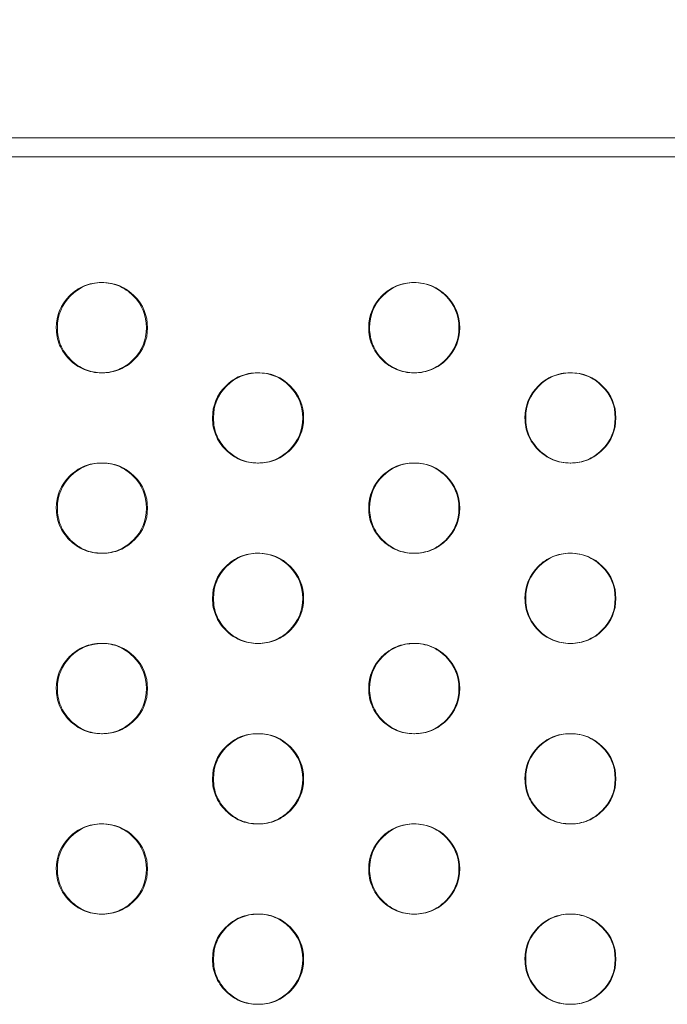
# Model space of a CAD drawing. Extents: x -857 to 0, y -776 to 0.
# Drawn here: x -353 to -350, y -582 to -576 of the extents above; entities that cross this region are included whole.
import ezdxf

# ---------------------------------------------------------------- set-up
doc = ezdxf.new("R2010")
doc.units = 0
doc.header["$MEASUREMENT"] = 0
doc.header["$PDMODE"] = 64
doc.styles.get("Standard").update_dxf_attribs({"font": 'Helvetica LT 57 Condensed_0.ttf'})
doc.dimstyles.new('FEET-METERS', dxfattribs={"dimtxt": 12, "dimasz": 7, "dimexe": 3, "dimexo": 3, "dimgap": 3, "dimtad": 0, "dimdec": 1, "dimzin": 3, "dimdsep": 46, "dimlunit": 4, "dimtxsty": 'Standard', "dimcen": 0.09, "dimadec": 0, "dimazin": 0, "dimtfac": 2, "dimtdec": 1, "dimtofl": 0, "dimtmove": 0, "dimatfit": 3, "dimfxl": 1, "dimfrac": 2, "dimtolj": 1, "dimtzin": 3, "dimarcsym": 0})

# ---------------------------------------------------------------- blocks, each defined once
blk = doc.blocks.new('*D177')
at = {"color": 0, "lineweight": -2, "transparency": 16777216}
for p, q in [((-590.3112, -583.6749), (-590.3112, -235.5667)), ((-45.4048, -432.2191), (-45.4048, -235.5667)), ((-583.3112, -238.5667), (-432.4147, -238.5667)), ((-52.4048, -238.5667), (-330.2466, -238.5667))]:
    blk.add_line(p, q, dxfattribs=at)
at = {"color": 0, "lineweight": 0, "transparency": 16777216}
for points in [[(-583.3112, -237.4001), (-583.3112, -239.7334), (-590.3112, -238.5667)], [(-52.4048, -237.4001), (-52.4048, -239.7334), (-45.4048, -238.5667)]]:
    blk.add_solid(points, dxfattribs=at)
at = {"layer": 'DEFPOINTS', "color": 0, "lineweight": 0, "transparency": 16777216}
for p in [(-590.3112, -238.5667), (-45.4048, -435.2191), (-590.3112, -586.6749)]:
    blk.add_point(p, dxfattribs=at)
at = {"color": 0, "lineweight": 0, "transparency": 16777216, "insert": (-381.3306, -238.5667), "char_height": 12, "attachment_point": 5}
blk.add_mtext('\\A1;45\'-5" [13.8M]', dxfattribs=at)
blk = doc.blocks.new('*D178')
at = {"color": 0, "lineweight": -2, "transparency": 16777216}
for p, q in [((-194.4999, -269.0564), (-675.9347, -269.0564)), ((-672.9347, -276.0564), (-672.9347, -456.3671)), ((-672.9347, -769.0096), (-672.9347, -558.5352)), ((-372.0623, -776.0096), (-675.9347, -776.0096))]:
    blk.add_line(p, q, dxfattribs=at)
at = {"color": 0, "lineweight": 0, "transparency": 16777216}
for points in [[(-674.1014, -276.0564), (-671.768, -276.0564), (-672.9347, -269.0564)], [(-674.1014, -769.0096), (-671.768, -769.0096), (-672.9347, -776.0096)]]:
    blk.add_solid(points, dxfattribs=at)
at = {"layer": 'DEFPOINTS', "color": 0, "lineweight": 0, "transparency": 16777216}
for p in [(-191.4999, -269.0564), (-672.9347, -776.0096), (-369.0623, -776.0096)]:
    blk.add_point(p, dxfattribs=at)
at = {"color": 0, "lineweight": 0, "transparency": 16777216, "insert": (-672.9347, -507.4511), "char_height": 12, "attachment_point": 5, "rotation": 90}
blk.add_mtext('\\A1;42\'-3" [12.9M]', dxfattribs=at)
blk = doc.blocks.new('new block')
at = {"color": 0, "linetype": 'Continuous', "lineweight": 0}
for p, q in [((-360.5611, -576.8868), (-346.3454, -576.8868)), ((-360.5611, -576.9914), (-346.3454, -576.9914)), ((-352.6497, -577.6891), (-352.6438, -577.6891)), ((-350.9189, -577.6891), (-350.9144, -577.6891)), ((-352.6436, -578.1891), (-352.6495, -578.1891)), ((-351.7845, -578.1891), (-351.7793, -578.1891)), ((-350.9142, -578.1891), (-350.9186, -578.1891)), ((-350.053, -578.1891), (-350.0493, -578.1891)), ((-352.6497, -578.6891), (-352.6438, -578.6891)), ((-351.779, -578.6891), (-351.7842, -578.6891)), ((-350.9189, -578.6891), (-350.9144, -578.6891)), ((-350.0491, -578.6891), (-350.0528, -578.6891)), ((-352.6436, -579.1891), (-352.6495, -579.1891)), ((-351.7845, -579.1891), (-351.7793, -579.1891)), ((-350.9142, -579.1891), (-350.9186, -579.1891)), ((-350.053, -579.1891), (-350.0493, -579.1891)), ((-352.6497, -579.6891), (-352.6438, -579.6891)), ((-351.779, -579.6891), (-351.7842, -579.6891)), ((-350.9189, -579.6891), (-350.9144, -579.6891)), ((-350.0491, -579.6891), (-350.0528, -579.6891)), ((-352.6436, -580.1891), (-352.6495, -580.1891)), ((-351.7845, -580.1891), (-351.7793, -580.1891)), ((-350.9142, -580.1891), (-350.9186, -580.1891)), ((-350.053, -580.1891), (-350.0493, -580.1891)), ((-352.6497, -580.6891), (-352.6438, -580.6891)), ((-351.779, -580.6891), (-351.7842, -580.6891)), ((-350.9189, -580.6891), (-350.9144, -580.6891)), ((-350.0491, -580.6891), (-350.0528, -580.6891)), ((-352.6436, -581.1891), (-352.6495, -581.1891)), ((-351.7845, -581.1891), (-351.7793, -581.1891)), ((-350.9142, -581.1891), (-350.9186, -581.1891)), ((-350.053, -581.1891), (-350.0493, -581.1891))]:
    blk.add_line(p, q, dxfattribs=at)
for points, knots in [([(-352.8994, -577.9391), (-352.8994, -577.87), (-352.875, -577.8111), (-352.8018, -577.7379), (-352.7749, -577.7196), (-352.716, -577.6952), (-352.6842, -577.6891), (-352.6152, -577.6891), (-352.5832, -577.6952), (-352.5243, -577.7196), (-352.4975, -577.7379), (-352.4243, -577.8111), (-352.3999, -577.8701), (-352.3999, -577.9391)], [0.5, 0.5, 0.5, 0.5, 0.625, 0.625, 0.6875, 0.6875, 0.75, 0.75, 0.8125, 0.8125, 0.875, 0.875, 1, 1, 1, 1]), ([(-352.8933, -577.9391), (-352.8933, -577.87), (-352.8689, -577.8111), (-352.7721, -577.7142), (-352.7144, -577.6898), (-352.6468, -577.6891)], [0.5, 0.5, 0.5, 0.5, 0.625, 0.625, 0.7481812, 0.7481812, 0.7481812, 0.7481812]), ([(-352.6468, -577.6891), (-352.6458, -577.6891), (-352.6448, -577.6891), (-352.5748, -577.6891), (-352.5161, -577.7134), (-352.4186, -577.8111), (-352.3942, -577.87), (-352.3942, -577.9391)], [0.7481812, 0.7481812, 0.7481812, 0.7481812, 0.75, 0.75, 0.875, 0.875, 1, 1, 1, 1]), ([(-351.1687, -577.9391), (-351.1687, -577.87), (-351.1443, -577.8111), (-351.0711, -577.7379), (-351.0441, -577.7196), (-350.9852, -577.6952), (-350.9533, -577.6891), (-350.8843, -577.6891), (-350.8523, -577.6952), (-350.7934, -577.7196), (-350.7665, -577.7379), (-350.6933, -577.8111), (-350.6689, -577.8701), (-350.6689, -577.9391)], [0.5, 0.5, 0.5, 0.5, 0.625, 0.625, 0.6875, 0.6875, 0.75, 0.75, 0.8125, 0.8125, 0.875, 0.875, 1, 1, 1, 1]), ([(-351.164, -577.9391), (-351.164, -577.87), (-351.1397, -577.8111), (-351.0426, -577.714), (-350.9846, -577.6896), (-350.9166, -577.6891)], [0.5, 0.5, 0.5, 0.5, 0.625, 0.625, 0.7486145, 0.7486145, 0.7486145, 0.7486145]), ([(-350.9166, -577.6891), (-350.9159, -577.6891), (-350.9151, -577.6891), (-350.8453, -577.6891), (-350.7866, -577.7134), (-350.689, -577.8111), (-350.6646, -577.87), (-350.6646, -577.9391)], [0.7486145, 0.7486145, 0.7486145, 0.7486145, 0.75, 0.75, 0.875, 0.875, 1, 1, 1, 1]), ([(-352.3999, -577.9391), (-352.3999, -578.0082), (-352.4242, -578.0671), (-352.4975, -578.1403), (-352.5244, -578.1586), (-352.5833, -578.183), (-352.6151, -578.1891), (-352.6842, -578.1891), (-352.7161, -578.183), (-352.7603, -578.1647), (-352.7744, -578.157), (-352.8012, -578.1388), (-352.814, -578.1281), (-352.8506, -578.0914), (-352.8689, -578.0645), (-352.8933, -578.0056), (-352.8994, -577.9736), (-352.8994, -577.9391)], [0, 0, 0, 0, 0.125, 0.125, 0.1875, 0.1875, 0.25, 0.25, 0.3125, 0.3125, 0.34375, 0.34375, 0.375, 0.375, 0.4375, 0.4375, 0.5, 0.5, 0.5, 0.5]), ([(-352.6467, -578.1891), (-352.68, -578.1887), (-352.711, -578.1826), (-352.769, -578.1586), (-352.7958, -578.1403), (-352.8446, -578.0914), (-352.8628, -578.0645), (-352.8872, -578.0056), (-352.8933, -577.9736), (-352.8933, -577.9391)], [0.2517535, 0.2517535, 0.2517535, 0.2517535, 0.3125, 0.3125, 0.375, 0.375, 0.4375, 0.4375, 0.5, 0.5, 0.5, 0.5]), ([(-352.3942, -577.9391), (-352.3942, -578.0082), (-352.4185, -578.0671), (-352.4917, -578.1403), (-352.5186, -578.1586), (-352.5774, -578.183), (-352.6093, -578.1891), (-352.6447, -578.1891), (-352.6457, -578.1891), (-352.6467, -578.1891)], [0, 0, 0, 0, 0.125, 0.125, 0.1875, 0.1875, 0.25, 0.25, 0.2517535, 0.2517535, 0.2517535, 0.2517535]), ([(-350.6689, -577.9391), (-350.6689, -578.0082), (-350.6932, -578.0671), (-350.7665, -578.1403), (-350.7935, -578.1586), (-350.8524, -578.183), (-350.8843, -578.1891), (-350.9533, -578.1891), (-350.9853, -578.183), (-351.0295, -578.1647), (-351.0436, -578.157), (-351.0705, -578.1388), (-351.0833, -578.1281), (-351.1199, -578.0914), (-351.1382, -578.0645), (-351.1626, -578.0056), (-351.1687, -577.9736), (-351.1687, -577.9391)], [0, 0, 0, 0, 0.125, 0.125, 0.1875, 0.1875, 0.25, 0.25, 0.3125, 0.3125, 0.34375, 0.34375, 0.375, 0.375, 0.4375, 0.4375, 0.5, 0.5, 0.5, 0.5]), ([(-350.9165, -578.1891), (-350.9502, -578.1888), (-350.9814, -578.1827), (-351.0396, -578.1586), (-351.0665, -578.1403), (-351.1153, -578.0914), (-351.1336, -578.0645), (-351.1579, -578.0056), (-351.164, -577.9736), (-351.164, -577.9391)], [0.251321, 0.251321, 0.251321, 0.251321, 0.3125, 0.3125, 0.375, 0.375, 0.4375, 0.4375, 0.5, 0.5, 0.5, 0.5]), ([(-350.6646, -577.9391), (-350.6646, -578.0082), (-350.6889, -578.0671), (-350.7622, -578.1403), (-350.7891, -578.1586), (-350.848, -578.183), (-350.8798, -578.1891), (-350.915, -578.1891), (-350.9158, -578.1891), (-350.9165, -578.1891)], [0, 0, 0, 0, 0.125, 0.125, 0.1875, 0.1875, 0.25, 0.25, 0.251321, 0.251321, 0.251321, 0.251321]), ([(-352.0342, -578.4391), (-352.0342, -578.37), (-352.0098, -578.3111), (-351.9366, -578.2379), (-351.9097, -578.2196), (-351.8508, -578.1952), (-351.8189, -578.1891), (-351.7499, -578.1891), (-351.7179, -578.1952), (-351.659, -578.2196), (-351.6321, -578.2379), (-351.5589, -578.3111), (-351.5345, -578.3701), (-351.5345, -578.4391)], [0.5, 0.5, 0.5, 0.5, 0.625, 0.625, 0.6875, 0.6875, 0.75, 0.75, 0.8125, 0.8125, 0.875, 0.875, 1, 1, 1, 1]), ([(-352.0288, -578.4391), (-352.0288, -578.37), (-352.0045, -578.3111), (-351.9075, -578.2141), (-351.8497, -578.1897), (-351.7818, -578.1891)], [0.5, 0.5, 0.5, 0.5, 0.625, 0.625, 0.748398, 0.748398, 0.748398, 0.748398]), ([(-351.7818, -578.1891), (-351.781, -578.1891), (-351.7801, -578.1891), (-351.7102, -578.1891), (-351.6515, -578.2134), (-351.5539, -578.3111), (-351.5296, -578.37), (-351.5295, -578.4391)], [0.748398, 0.748398, 0.748398, 0.748398, 0.75, 0.75, 0.875, 0.875, 1, 1, 1, 1]), ([(-350.3029, -578.4391), (-350.3029, -578.37), (-350.2786, -578.3111), (-350.2053, -578.2379), (-350.1783, -578.2196), (-350.1194, -578.1952), (-350.0875, -578.1891), (-350.0184, -578.1891), (-349.9864, -578.1952), (-349.9275, -578.2196), (-349.9006, -578.2379), (-349.8274, -578.3111), (-349.803, -578.3701), (-349.803, -578.4391)], [0.5, 0.5, 0.5, 0.5, 0.625, 0.625, 0.6875, 0.6875, 0.75, 0.75, 0.8125, 0.8125, 0.875, 0.875, 1, 1, 1, 1]), ([(-350.299, -578.4391), (-350.2989, -578.37), (-350.2746, -578.3111), (-350.1774, -578.2139), (-350.1193, -578.1895), (-350.0511, -578.1891)], [0.5, 0.5, 0.5, 0.5, 0.625, 0.625, 0.7488303, 0.7488303, 0.7488303, 0.7488303]), ([(-350.0511, -578.1891), (-350.0505, -578.1891), (-350.0499, -578.1891), (-349.9802, -578.1891), (-349.9214, -578.2134), (-349.8238, -578.3111), (-349.7994, -578.37), (-349.7994, -578.4391)], [0.7488303, 0.7488303, 0.7488303, 0.7488303, 0.75, 0.75, 0.875, 0.875, 1, 1, 1, 1]), ([(-351.5345, -578.4391), (-351.5345, -578.5082), (-351.5589, -578.5671), (-351.6322, -578.6403), (-351.6591, -578.6586), (-351.718, -578.683), (-351.7498, -578.6891), (-351.8189, -578.6891), (-351.8509, -578.683), (-351.895, -578.6647), (-351.9091, -578.657), (-351.936, -578.6388), (-351.9488, -578.6281), (-351.9854, -578.5914), (-352.0037, -578.5645), (-352.0281, -578.5056), (-352.0342, -578.4736), (-352.0342, -578.4391)], [0, 0, 0, 0, 0.125, 0.125, 0.1875, 0.1875, 0.25, 0.25, 0.3125, 0.3125, 0.34375, 0.34375, 0.375, 0.375, 0.4375, 0.4375, 0.5, 0.5, 0.5, 0.5]), ([(-351.7817, -578.6891), (-351.8153, -578.6888), (-351.8464, -578.6827), (-351.9045, -578.6586), (-351.9313, -578.6403), (-351.9801, -578.5914), (-351.9983, -578.5645), (-352.0227, -578.5056), (-352.0288, -578.4736), (-352.0288, -578.4391)], [0.2515369, 0.2515369, 0.2515369, 0.2515369, 0.3125, 0.3125, 0.375, 0.375, 0.4375, 0.4375, 0.5, 0.5, 0.5, 0.5]), ([(-351.5295, -578.4391), (-351.5295, -578.5082), (-351.5539, -578.5671), (-351.6271, -578.6403), (-351.654, -578.6586), (-351.7128, -578.683), (-351.7447, -578.6891), (-351.78, -578.6891), (-351.7809, -578.6891), (-351.7817, -578.6891)], [0, 0, 0, 0, 0.125, 0.125, 0.1875, 0.1875, 0.25, 0.25, 0.2515369, 0.2515369, 0.2515369, 0.2515369]), ([(-349.803, -578.4391), (-349.803, -578.5082), (-349.8273, -578.5671), (-349.9007, -578.6403), (-349.9276, -578.6586), (-349.9865, -578.683), (-350.0184, -578.6891), (-350.0875, -578.6891), (-350.1195, -578.683), (-350.1637, -578.6647), (-350.1778, -578.657), (-350.2047, -578.6388), (-350.2175, -578.6281), (-350.2541, -578.5914), (-350.2724, -578.5645), (-350.2969, -578.5056), (-350.3029, -578.4736), (-350.3029, -578.4391)], [0, 0, 0, 0, 0.125, 0.125, 0.1875, 0.1875, 0.25, 0.25, 0.3125, 0.3125, 0.34375, 0.34375, 0.375, 0.375, 0.4375, 0.4375, 0.5, 0.5, 0.5, 0.5]), ([(-350.051, -578.6891), (-350.0849, -578.6889), (-350.1162, -578.6828), (-350.1746, -578.6586), (-350.2014, -578.6403), (-350.2502, -578.5914), (-350.2685, -578.5645), (-350.2929, -578.5056), (-350.299, -578.4736), (-350.299, -578.4391)], [0.2511059, 0.2511059, 0.2511059, 0.2511059, 0.3125, 0.3125, 0.375, 0.375, 0.4375, 0.4375, 0.5, 0.5, 0.5, 0.5]), ([(-349.7994, -578.4391), (-349.7994, -578.5082), (-349.8238, -578.5671), (-349.897, -578.6403), (-349.924, -578.6586), (-349.9828, -578.683), (-350.0147, -578.6891), (-350.0498, -578.6891), (-350.0504, -578.6891), (-350.051, -578.6891)], [0, 0, 0, 0, 0.125, 0.125, 0.1875, 0.1875, 0.25, 0.25, 0.2511059, 0.2511059, 0.2511059, 0.2511059]), ([(-352.8994, -578.9391), (-352.8994, -578.87), (-352.875, -578.8111), (-352.8018, -578.7379), (-352.7749, -578.7196), (-352.716, -578.6952), (-352.6842, -578.6891), (-352.6152, -578.6891), (-352.5832, -578.6952), (-352.5243, -578.7196), (-352.4975, -578.7379), (-352.4243, -578.8111), (-352.3999, -578.8701), (-352.3999, -578.9391)], [0.5, 0.5, 0.5, 0.5, 0.625, 0.625, 0.6875, 0.6875, 0.75, 0.75, 0.8125, 0.8125, 0.875, 0.875, 1, 1, 1, 1]), ([(-352.8933, -578.9391), (-352.8933, -578.87), (-352.8689, -578.8111), (-352.7721, -578.7142), (-352.7144, -578.6898), (-352.6468, -578.6891)], [0.5, 0.5, 0.5, 0.5, 0.625, 0.625, 0.7481812, 0.7481812, 0.7481812, 0.7481812]), ([(-352.6468, -578.6891), (-352.6458, -578.6891), (-352.6448, -578.6891), (-352.5748, -578.6891), (-352.5161, -578.7134), (-352.4186, -578.8111), (-352.3942, -578.87), (-352.3942, -578.9391)], [0.7481812, 0.7481812, 0.7481812, 0.7481812, 0.75, 0.75, 0.875, 0.875, 1, 1, 1, 1]), ([(-351.1687, -578.9391), (-351.1687, -578.87), (-351.1443, -578.8111), (-351.0711, -578.7379), (-351.0441, -578.7196), (-350.9852, -578.6952), (-350.9533, -578.6891), (-350.8843, -578.6891), (-350.8523, -578.6952), (-350.7934, -578.7196), (-350.7665, -578.7379), (-350.6933, -578.8111), (-350.6689, -578.8701), (-350.6689, -578.9391)], [0.5, 0.5, 0.5, 0.5, 0.625, 0.625, 0.6875, 0.6875, 0.75, 0.75, 0.8125, 0.8125, 0.875, 0.875, 1, 1, 1, 1]), ([(-351.164, -578.9391), (-351.164, -578.87), (-351.1397, -578.8111), (-351.0426, -578.714), (-350.9846, -578.6896), (-350.9166, -578.6891)], [0.5, 0.5, 0.5, 0.5, 0.625, 0.625, 0.7486145, 0.7486145, 0.7486145, 0.7486145]), ([(-350.9166, -578.6891), (-350.9159, -578.6891), (-350.9151, -578.6891), (-350.8453, -578.6891), (-350.7866, -578.7134), (-350.689, -578.8111), (-350.6646, -578.87), (-350.6646, -578.9391)], [0.7486145, 0.7486145, 0.7486145, 0.7486145, 0.75, 0.75, 0.875, 0.875, 1, 1, 1, 1]), ([(-352.3999, -578.9391), (-352.3999, -579.0082), (-352.4242, -579.0671), (-352.4975, -579.1403), (-352.5244, -579.1586), (-352.5833, -579.183), (-352.6151, -579.1891), (-352.6842, -579.1891), (-352.7161, -579.183), (-352.7603, -579.1647), (-352.7744, -579.157), (-352.8012, -579.1388), (-352.814, -579.1281), (-352.8506, -579.0914), (-352.8689, -579.0645), (-352.8933, -579.0056), (-352.8994, -578.9736), (-352.8994, -578.9391)], [0, 0, 0, 0, 0.125, 0.125, 0.1875, 0.1875, 0.25, 0.25, 0.3125, 0.3125, 0.34375, 0.34375, 0.375, 0.375, 0.4375, 0.4375, 0.5, 0.5, 0.5, 0.5]), ([(-352.6467, -579.1891), (-352.68, -579.1887), (-352.711, -579.1826), (-352.769, -579.1586), (-352.7958, -579.1403), (-352.8446, -579.0914), (-352.8628, -579.0645), (-352.8872, -579.0056), (-352.8933, -578.9736), (-352.8933, -578.9391)], [0.2517535, 0.2517535, 0.2517535, 0.2517535, 0.3125, 0.3125, 0.375, 0.375, 0.4375, 0.4375, 0.5, 0.5, 0.5, 0.5]), ([(-352.3942, -578.9391), (-352.3942, -579.0082), (-352.4185, -579.0671), (-352.4917, -579.1403), (-352.5186, -579.1586), (-352.5774, -579.183), (-352.6093, -579.1891), (-352.6447, -579.1891), (-352.6457, -579.1891), (-352.6467, -579.1891)], [0, 0, 0, 0, 0.125, 0.125, 0.1875, 0.1875, 0.25, 0.25, 0.2517535, 0.2517535, 0.2517535, 0.2517535]), ([(-350.6689, -578.9391), (-350.6689, -579.0082), (-350.6932, -579.0671), (-350.7665, -579.1403), (-350.7935, -579.1586), (-350.8524, -579.183), (-350.8843, -579.1891), (-350.9533, -579.1891), (-350.9853, -579.183), (-351.0295, -579.1647), (-351.0436, -579.157), (-351.0705, -579.1388), (-351.0833, -579.1281), (-351.1199, -579.0914), (-351.1382, -579.0645), (-351.1626, -579.0056), (-351.1687, -578.9736), (-351.1687, -578.9391)], [0, 0, 0, 0, 0.125, 0.125, 0.1875, 0.1875, 0.25, 0.25, 0.3125, 0.3125, 0.34375, 0.34375, 0.375, 0.375, 0.4375, 0.4375, 0.5, 0.5, 0.5, 0.5]), ([(-350.9165, -579.1891), (-350.9502, -579.1888), (-350.9814, -579.1827), (-351.0396, -579.1586), (-351.0665, -579.1403), (-351.1153, -579.0914), (-351.1336, -579.0645), (-351.1579, -579.0056), (-351.164, -578.9736), (-351.164, -578.9391)], [0.251321, 0.251321, 0.251321, 0.251321, 0.3125, 0.3125, 0.375, 0.375, 0.4375, 0.4375, 0.5, 0.5, 0.5, 0.5]), ([(-350.6646, -578.9391), (-350.6646, -579.0082), (-350.6889, -579.0671), (-350.7622, -579.1403), (-350.7891, -579.1586), (-350.848, -579.183), (-350.8798, -579.1891), (-350.915, -579.1891), (-350.9158, -579.1891), (-350.9165, -579.1891)], [0, 0, 0, 0, 0.125, 0.125, 0.1875, 0.1875, 0.25, 0.25, 0.251321, 0.251321, 0.251321, 0.251321]), ([(-352.0342, -579.4391), (-352.0342, -579.37), (-352.0098, -579.3111), (-351.9366, -579.2379), (-351.9097, -579.2196), (-351.8508, -579.1952), (-351.8189, -579.1891), (-351.7499, -579.1891), (-351.7179, -579.1952), (-351.659, -579.2196), (-351.6321, -579.2379), (-351.5589, -579.3111), (-351.5345, -579.3701), (-351.5345, -579.4391)], [0.5, 0.5, 0.5, 0.5, 0.625, 0.625, 0.6875, 0.6875, 0.75, 0.75, 0.8125, 0.8125, 0.875, 0.875, 1, 1, 1, 1]), ([(-352.0288, -579.4391), (-352.0288, -579.37), (-352.0045, -579.3111), (-351.9075, -579.2141), (-351.8497, -579.1897), (-351.7818, -579.1891)], [0.5, 0.5, 0.5, 0.5, 0.625, 0.625, 0.748398, 0.748398, 0.748398, 0.748398]), ([(-351.7818, -579.1891), (-351.781, -579.1891), (-351.7801, -579.1891), (-351.7102, -579.1891), (-351.6515, -579.2134), (-351.5539, -579.3111), (-351.5296, -579.37), (-351.5295, -579.4391)], [0.748398, 0.748398, 0.748398, 0.748398, 0.75, 0.75, 0.875, 0.875, 1, 1, 1, 1]), ([(-350.3029, -579.4391), (-350.3029, -579.37), (-350.2786, -579.3111), (-350.2053, -579.2379), (-350.1783, -579.2196), (-350.1194, -579.1952), (-350.0875, -579.1891), (-350.0184, -579.1891), (-349.9864, -579.1952), (-349.9275, -579.2196), (-349.9006, -579.2379), (-349.8274, -579.3111), (-349.803, -579.3701), (-349.803, -579.4391)], [0.5, 0.5, 0.5, 0.5, 0.625, 0.625, 0.6875, 0.6875, 0.75, 0.75, 0.8125, 0.8125, 0.875, 0.875, 1, 1, 1, 1]), ([(-350.299, -579.4391), (-350.2989, -579.37), (-350.2746, -579.3111), (-350.1774, -579.2139), (-350.1193, -579.1895), (-350.0511, -579.1891)], [0.5, 0.5, 0.5, 0.5, 0.625, 0.625, 0.7488303, 0.7488303, 0.7488303, 0.7488303]), ([(-350.0511, -579.1891), (-350.0505, -579.1891), (-350.0499, -579.1891), (-349.9802, -579.1891), (-349.9214, -579.2134), (-349.8238, -579.3111), (-349.7994, -579.37), (-349.7994, -579.4391)], [0.7488303, 0.7488303, 0.7488303, 0.7488303, 0.75, 0.75, 0.875, 0.875, 1, 1, 1, 1]), ([(-351.5345, -579.4391), (-351.5345, -579.5082), (-351.5589, -579.5671), (-351.6322, -579.6403), (-351.6591, -579.6586), (-351.718, -579.683), (-351.7498, -579.6891), (-351.8189, -579.6891), (-351.8509, -579.683), (-351.895, -579.6647), (-351.9091, -579.657), (-351.936, -579.6388), (-351.9488, -579.6281), (-351.9854, -579.5914), (-352.0037, -579.5645), (-352.0281, -579.5056), (-352.0342, -579.4736), (-352.0342, -579.4391)], [0, 0, 0, 0, 0.125, 0.125, 0.1875, 0.1875, 0.25, 0.25, 0.3125, 0.3125, 0.34375, 0.34375, 0.375, 0.375, 0.4375, 0.4375, 0.5, 0.5, 0.5, 0.5]), ([(-351.7817, -579.6891), (-351.8153, -579.6888), (-351.8464, -579.6827), (-351.9045, -579.6586), (-351.9313, -579.6403), (-351.9801, -579.5914), (-351.9983, -579.5645), (-352.0227, -579.5056), (-352.0288, -579.4736), (-352.0288, -579.4391)], [0.2515369, 0.2515369, 0.2515369, 0.2515369, 0.3125, 0.3125, 0.375, 0.375, 0.4375, 0.4375, 0.5, 0.5, 0.5, 0.5]), ([(-351.5295, -579.4391), (-351.5295, -579.5082), (-351.5539, -579.5671), (-351.6271, -579.6403), (-351.654, -579.6586), (-351.7128, -579.683), (-351.7447, -579.6891), (-351.78, -579.6891), (-351.7809, -579.6891), (-351.7817, -579.6891)], [0, 0, 0, 0, 0.125, 0.125, 0.1875, 0.1875, 0.25, 0.25, 0.2515369, 0.2515369, 0.2515369, 0.2515369]), ([(-349.803, -579.4391), (-349.803, -579.5082), (-349.8273, -579.5671), (-349.9007, -579.6403), (-349.9276, -579.6586), (-349.9865, -579.683), (-350.0184, -579.6891), (-350.0875, -579.6891), (-350.1195, -579.683), (-350.1637, -579.6647), (-350.1778, -579.657), (-350.2047, -579.6388), (-350.2175, -579.6281), (-350.2541, -579.5914), (-350.2724, -579.5645), (-350.2969, -579.5056), (-350.3029, -579.4736), (-350.3029, -579.4391)], [0, 0, 0, 0, 0.125, 0.125, 0.1875, 0.1875, 0.25, 0.25, 0.3125, 0.3125, 0.34375, 0.34375, 0.375, 0.375, 0.4375, 0.4375, 0.5, 0.5, 0.5, 0.5]), ([(-350.051, -579.6891), (-350.0849, -579.6889), (-350.1162, -579.6828), (-350.1746, -579.6586), (-350.2014, -579.6403), (-350.2502, -579.5914), (-350.2685, -579.5645), (-350.2929, -579.5056), (-350.299, -579.4736), (-350.299, -579.4391)], [0.2511059, 0.2511059, 0.2511059, 0.2511059, 0.3125, 0.3125, 0.375, 0.375, 0.4375, 0.4375, 0.5, 0.5, 0.5, 0.5]), ([(-349.7994, -579.4391), (-349.7994, -579.5082), (-349.8238, -579.5671), (-349.897, -579.6403), (-349.924, -579.6586), (-349.9828, -579.683), (-350.0147, -579.6891), (-350.0498, -579.6891), (-350.0504, -579.6891), (-350.051, -579.6891)], [0, 0, 0, 0, 0.125, 0.125, 0.1875, 0.1875, 0.25, 0.25, 0.2511059, 0.2511059, 0.2511059, 0.2511059]), ([(-352.8994, -579.9391), (-352.8994, -579.87), (-352.875, -579.8111), (-352.8018, -579.7379), (-352.7749, -579.7196), (-352.716, -579.6952), (-352.6842, -579.6891), (-352.6152, -579.6891), (-352.5832, -579.6952), (-352.5243, -579.7196), (-352.4975, -579.7379), (-352.4243, -579.8111), (-352.3999, -579.8701), (-352.3999, -579.9391)], [0.5, 0.5, 0.5, 0.5, 0.625, 0.625, 0.6875, 0.6875, 0.75, 0.75, 0.8125, 0.8125, 0.875, 0.875, 1, 1, 1, 1]), ([(-352.8933, -579.9391), (-352.8933, -579.87), (-352.8689, -579.8111), (-352.7721, -579.7142), (-352.7144, -579.6898), (-352.6468, -579.6891)], [0.5, 0.5, 0.5, 0.5, 0.625, 0.625, 0.7481812, 0.7481812, 0.7481812, 0.7481812]), ([(-352.6468, -579.6891), (-352.6458, -579.6891), (-352.6448, -579.6891), (-352.5748, -579.6891), (-352.5161, -579.7134), (-352.4186, -579.8111), (-352.3942, -579.87), (-352.3942, -579.9391)], [0.7481812, 0.7481812, 0.7481812, 0.7481812, 0.75, 0.75, 0.875, 0.875, 1, 1, 1, 1]), ([(-351.1687, -579.9391), (-351.1687, -579.87), (-351.1443, -579.8111), (-351.0711, -579.7379), (-351.0441, -579.7196), (-350.9852, -579.6952), (-350.9533, -579.6891), (-350.8843, -579.6891), (-350.8523, -579.6952), (-350.7934, -579.7196), (-350.7665, -579.7379), (-350.6933, -579.8111), (-350.6689, -579.8701), (-350.6689, -579.9391)], [0.5, 0.5, 0.5, 0.5, 0.625, 0.625, 0.6875, 0.6875, 0.75, 0.75, 0.8125, 0.8125, 0.875, 0.875, 1, 1, 1, 1]), ([(-351.164, -579.9391), (-351.164, -579.87), (-351.1397, -579.8111), (-351.0426, -579.714), (-350.9846, -579.6896), (-350.9166, -579.6891)], [0.5, 0.5, 0.5, 0.5, 0.625, 0.625, 0.7486145, 0.7486145, 0.7486145, 0.7486145]), ([(-350.9166, -579.6891), (-350.9159, -579.6891), (-350.9151, -579.6891), (-350.8453, -579.6891), (-350.7866, -579.7134), (-350.689, -579.8111), (-350.6646, -579.87), (-350.6646, -579.9391)], [0.7486145, 0.7486145, 0.7486145, 0.7486145, 0.75, 0.75, 0.875, 0.875, 1, 1, 1, 1]), ([(-352.3999, -579.9391), (-352.3999, -580.0082), (-352.4242, -580.0671), (-352.4975, -580.1403), (-352.5244, -580.1586), (-352.5833, -580.183), (-352.6151, -580.1891), (-352.6842, -580.1891), (-352.7161, -580.183), (-352.7603, -580.1647), (-352.7744, -580.157), (-352.8012, -580.1388), (-352.814, -580.1281), (-352.8506, -580.0914), (-352.8689, -580.0645), (-352.8933, -580.0056), (-352.8994, -579.9736), (-352.8994, -579.9391)], [0, 0, 0, 0, 0.125, 0.125, 0.1875, 0.1875, 0.25, 0.25, 0.3125, 0.3125, 0.34375, 0.34375, 0.375, 0.375, 0.4375, 0.4375, 0.5, 0.5, 0.5, 0.5]), ([(-352.6467, -580.1891), (-352.68, -580.1887), (-352.711, -580.1826), (-352.769, -580.1586), (-352.7958, -580.1403), (-352.8446, -580.0914), (-352.8628, -580.0645), (-352.8872, -580.0056), (-352.8933, -579.9736), (-352.8933, -579.9391)], [0.2517535, 0.2517535, 0.2517535, 0.2517535, 0.3125, 0.3125, 0.375, 0.375, 0.4375, 0.4375, 0.5, 0.5, 0.5, 0.5]), ([(-352.3942, -579.9391), (-352.3942, -580.0082), (-352.4185, -580.0671), (-352.4917, -580.1403), (-352.5186, -580.1586), (-352.5774, -580.183), (-352.6093, -580.1891), (-352.6447, -580.1891), (-352.6457, -580.1891), (-352.6467, -580.1891)], [0, 0, 0, 0, 0.125, 0.125, 0.1875, 0.1875, 0.25, 0.25, 0.2517535, 0.2517535, 0.2517535, 0.2517535]), ([(-350.6689, -579.9391), (-350.6689, -580.0082), (-350.6932, -580.0671), (-350.7665, -580.1403), (-350.7935, -580.1586), (-350.8524, -580.183), (-350.8843, -580.1891), (-350.9533, -580.1891), (-350.9853, -580.183), (-351.0295, -580.1647), (-351.0436, -580.157), (-351.0705, -580.1388), (-351.0833, -580.1281), (-351.1199, -580.0914), (-351.1382, -580.0645), (-351.1626, -580.0056), (-351.1687, -579.9736), (-351.1687, -579.9391)], [0, 0, 0, 0, 0.125, 0.125, 0.1875, 0.1875, 0.25, 0.25, 0.3125, 0.3125, 0.34375, 0.34375, 0.375, 0.375, 0.4375, 0.4375, 0.5, 0.5, 0.5, 0.5]), ([(-350.9165, -580.1891), (-350.9502, -580.1888), (-350.9814, -580.1827), (-351.0396, -580.1586), (-351.0665, -580.1403), (-351.1153, -580.0914), (-351.1336, -580.0645), (-351.1579, -580.0056), (-351.164, -579.9736), (-351.164, -579.9391)], [0.251321, 0.251321, 0.251321, 0.251321, 0.3125, 0.3125, 0.375, 0.375, 0.4375, 0.4375, 0.5, 0.5, 0.5, 0.5]), ([(-350.6646, -579.9391), (-350.6646, -580.0082), (-350.6889, -580.0671), (-350.7622, -580.1403), (-350.7891, -580.1586), (-350.848, -580.183), (-350.8798, -580.1891), (-350.915, -580.1891), (-350.9158, -580.1891), (-350.9165, -580.1891)], [0, 0, 0, 0, 0.125, 0.125, 0.1875, 0.1875, 0.25, 0.25, 0.251321, 0.251321, 0.251321, 0.251321]), ([(-352.0342, -580.4391), (-352.0342, -580.37), (-352.0098, -580.3111), (-351.9366, -580.2379), (-351.9097, -580.2196), (-351.8508, -580.1952), (-351.8189, -580.1891), (-351.7499, -580.1891), (-351.7179, -580.1952), (-351.659, -580.2196), (-351.6321, -580.2379), (-351.5589, -580.3111), (-351.5345, -580.3701), (-351.5345, -580.4391)], [0.5, 0.5, 0.5, 0.5, 0.625, 0.625, 0.6875, 0.6875, 0.75, 0.75, 0.8125, 0.8125, 0.875, 0.875, 1, 1, 1, 1]), ([(-352.0288, -580.4391), (-352.0288, -580.37), (-352.0045, -580.3111), (-351.9075, -580.2141), (-351.8497, -580.1897), (-351.7818, -580.1891)], [0.5, 0.5, 0.5, 0.5, 0.625, 0.625, 0.748398, 0.748398, 0.748398, 0.748398]), ([(-351.7818, -580.1891), (-351.781, -580.1891), (-351.7801, -580.1891), (-351.7102, -580.1891), (-351.6515, -580.2134), (-351.5539, -580.3111), (-351.5296, -580.37), (-351.5295, -580.4391)], [0.748398, 0.748398, 0.748398, 0.748398, 0.75, 0.75, 0.875, 0.875, 1, 1, 1, 1]), ([(-350.3029, -580.4391), (-350.3029, -580.37), (-350.2786, -580.3111), (-350.2053, -580.2379), (-350.1783, -580.2196), (-350.1194, -580.1952), (-350.0875, -580.1891), (-350.0184, -580.1891), (-349.9864, -580.1952), (-349.9275, -580.2196), (-349.9006, -580.2379), (-349.8274, -580.3111), (-349.803, -580.3701), (-349.803, -580.4391)], [0.5, 0.5, 0.5, 0.5, 0.625, 0.625, 0.6875, 0.6875, 0.75, 0.75, 0.8125, 0.8125, 0.875, 0.875, 1, 1, 1, 1]), ([(-350.299, -580.4391), (-350.2989, -580.37), (-350.2746, -580.3111), (-350.1774, -580.2139), (-350.1193, -580.1895), (-350.0511, -580.1891)], [0.5, 0.5, 0.5, 0.5, 0.625, 0.625, 0.7488303, 0.7488303, 0.7488303, 0.7488303]), ([(-350.0511, -580.1891), (-350.0505, -580.1891), (-350.0499, -580.1891), (-349.9802, -580.1891), (-349.9214, -580.2134), (-349.8238, -580.3111), (-349.7994, -580.37), (-349.7994, -580.4391)], [0.7488303, 0.7488303, 0.7488303, 0.7488303, 0.75, 0.75, 0.875, 0.875, 1, 1, 1, 1]), ([(-351.5345, -580.4391), (-351.5345, -580.5082), (-351.5589, -580.5671), (-351.6322, -580.6403), (-351.6591, -580.6586), (-351.718, -580.683), (-351.7498, -580.6891), (-351.8189, -580.6891), (-351.8509, -580.683), (-351.895, -580.6647), (-351.9091, -580.657), (-351.936, -580.6388), (-351.9488, -580.6281), (-351.9854, -580.5914), (-352.0037, -580.5645), (-352.0281, -580.5056), (-352.0342, -580.4736), (-352.0342, -580.4391)], [0, 0, 0, 0, 0.125, 0.125, 0.1875, 0.1875, 0.25, 0.25, 0.3125, 0.3125, 0.34375, 0.34375, 0.375, 0.375, 0.4375, 0.4375, 0.5, 0.5, 0.5, 0.5]), ([(-351.7817, -580.6891), (-351.8153, -580.6888), (-351.8464, -580.6827), (-351.9045, -580.6586), (-351.9313, -580.6403), (-351.9801, -580.5914), (-351.9983, -580.5645), (-352.0227, -580.5056), (-352.0288, -580.4736), (-352.0288, -580.4391)], [0.2515369, 0.2515369, 0.2515369, 0.2515369, 0.3125, 0.3125, 0.375, 0.375, 0.4375, 0.4375, 0.5, 0.5, 0.5, 0.5]), ([(-351.5295, -580.4391), (-351.5295, -580.5082), (-351.5539, -580.5671), (-351.6271, -580.6403), (-351.654, -580.6586), (-351.7128, -580.683), (-351.7447, -580.6891), (-351.78, -580.6891), (-351.7809, -580.6891), (-351.7817, -580.6891)], [0, 0, 0, 0, 0.125, 0.125, 0.1875, 0.1875, 0.25, 0.25, 0.2515369, 0.2515369, 0.2515369, 0.2515369]), ([(-349.803, -580.4391), (-349.803, -580.5082), (-349.8273, -580.5671), (-349.9007, -580.6403), (-349.9276, -580.6586), (-349.9865, -580.683), (-350.0184, -580.6891), (-350.0875, -580.6891), (-350.1195, -580.683), (-350.1637, -580.6647), (-350.1778, -580.657), (-350.2047, -580.6388), (-350.2175, -580.6281), (-350.2541, -580.5914), (-350.2724, -580.5645), (-350.2969, -580.5056), (-350.3029, -580.4736), (-350.3029, -580.4391)], [0, 0, 0, 0, 0.125, 0.125, 0.1875, 0.1875, 0.25, 0.25, 0.3125, 0.3125, 0.34375, 0.34375, 0.375, 0.375, 0.4375, 0.4375, 0.5, 0.5, 0.5, 0.5]), ([(-350.051, -580.6891), (-350.0849, -580.6889), (-350.1162, -580.6828), (-350.1746, -580.6586), (-350.2014, -580.6403), (-350.2502, -580.5914), (-350.2685, -580.5645), (-350.2929, -580.5056), (-350.299, -580.4736), (-350.299, -580.4391)], [0.2511059, 0.2511059, 0.2511059, 0.2511059, 0.3125, 0.3125, 0.375, 0.375, 0.4375, 0.4375, 0.5, 0.5, 0.5, 0.5]), ([(-349.7994, -580.4391), (-349.7994, -580.5082), (-349.8238, -580.5671), (-349.897, -580.6403), (-349.924, -580.6586), (-349.9828, -580.683), (-350.0147, -580.6891), (-350.0498, -580.6891), (-350.0504, -580.6891), (-350.051, -580.6891)], [0, 0, 0, 0, 0.125, 0.125, 0.1875, 0.1875, 0.25, 0.25, 0.2511059, 0.2511059, 0.2511059, 0.2511059]), ([(-352.8994, -580.9391), (-352.8994, -580.87), (-352.875, -580.8111), (-352.8018, -580.7379), (-352.7749, -580.7196), (-352.716, -580.6952), (-352.6842, -580.6891), (-352.6152, -580.6891), (-352.5832, -580.6952), (-352.5243, -580.7196), (-352.4975, -580.7379), (-352.4243, -580.8111), (-352.3999, -580.8701), (-352.3999, -580.9391)], [0.5, 0.5, 0.5, 0.5, 0.625, 0.625, 0.6875, 0.6875, 0.75, 0.75, 0.8125, 0.8125, 0.875, 0.875, 1, 1, 1, 1]), ([(-352.8933, -580.9391), (-352.8933, -580.87), (-352.8689, -580.8111), (-352.7721, -580.7142), (-352.7144, -580.6898), (-352.6468, -580.6891)], [0.5, 0.5, 0.5, 0.5, 0.625, 0.625, 0.7481812, 0.7481812, 0.7481812, 0.7481812]), ([(-352.6468, -580.6891), (-352.6458, -580.6891), (-352.6448, -580.6891), (-352.5748, -580.6891), (-352.5161, -580.7134), (-352.4186, -580.8111), (-352.3942, -580.87), (-352.3942, -580.9391)], [0.7481812, 0.7481812, 0.7481812, 0.7481812, 0.75, 0.75, 0.875, 0.875, 1, 1, 1, 1]), ([(-351.1687, -580.9391), (-351.1687, -580.87), (-351.1443, -580.8111), (-351.0711, -580.7379), (-351.0441, -580.7196), (-350.9852, -580.6952), (-350.9533, -580.6891), (-350.8843, -580.6891), (-350.8523, -580.6952), (-350.7934, -580.7196), (-350.7665, -580.7379), (-350.6933, -580.8111), (-350.6689, -580.8701), (-350.6689, -580.9391)], [0.5, 0.5, 0.5, 0.5, 0.625, 0.625, 0.6875, 0.6875, 0.75, 0.75, 0.8125, 0.8125, 0.875, 0.875, 1, 1, 1, 1]), ([(-351.164, -580.9391), (-351.164, -580.87), (-351.1397, -580.8111), (-351.0426, -580.714), (-350.9846, -580.6896), (-350.9166, -580.6891)], [0.5, 0.5, 0.5, 0.5, 0.625, 0.625, 0.7486145, 0.7486145, 0.7486145, 0.7486145]), ([(-350.9166, -580.6891), (-350.9159, -580.6891), (-350.9151, -580.6891), (-350.8453, -580.6891), (-350.7866, -580.7134), (-350.689, -580.8111), (-350.6646, -580.87), (-350.6646, -580.9391)], [0.7486145, 0.7486145, 0.7486145, 0.7486145, 0.75, 0.75, 0.875, 0.875, 1, 1, 1, 1]), ([(-352.3999, -580.9391), (-352.3999, -581.0082), (-352.4242, -581.0671), (-352.4975, -581.1403), (-352.5244, -581.1586), (-352.5833, -581.183), (-352.6151, -581.1891), (-352.6842, -581.1891), (-352.7161, -581.183), (-352.7603, -581.1647), (-352.7744, -581.157), (-352.8012, -581.1388), (-352.814, -581.1281), (-352.8506, -581.0914), (-352.8689, -581.0645), (-352.8933, -581.0056), (-352.8994, -580.9736), (-352.8994, -580.9391)], [0, 0, 0, 0, 0.125, 0.125, 0.1875, 0.1875, 0.25, 0.25, 0.3125, 0.3125, 0.34375, 0.34375, 0.375, 0.375, 0.4375, 0.4375, 0.5, 0.5, 0.5, 0.5]), ([(-352.6467, -581.1891), (-352.68, -581.1887), (-352.711, -581.1826), (-352.769, -581.1586), (-352.7958, -581.1403), (-352.8446, -581.0914), (-352.8628, -581.0645), (-352.8872, -581.0056), (-352.8933, -580.9736), (-352.8933, -580.9391)], [0.2517535, 0.2517535, 0.2517535, 0.2517535, 0.3125, 0.3125, 0.375, 0.375, 0.4375, 0.4375, 0.5, 0.5, 0.5, 0.5]), ([(-352.3942, -580.9391), (-352.3942, -581.0082), (-352.4185, -581.0671), (-352.4917, -581.1403), (-352.5186, -581.1586), (-352.5774, -581.183), (-352.6093, -581.1891), (-352.6447, -581.1891), (-352.6457, -581.1891), (-352.6467, -581.1891)], [0, 0, 0, 0, 0.125, 0.125, 0.1875, 0.1875, 0.25, 0.25, 0.2517535, 0.2517535, 0.2517535, 0.2517535]), ([(-350.6689, -580.9391), (-350.6689, -581.0082), (-350.6932, -581.0671), (-350.7665, -581.1403), (-350.7935, -581.1586), (-350.8524, -581.183), (-350.8843, -581.1891), (-350.9533, -581.1891), (-350.9853, -581.183), (-351.0295, -581.1647), (-351.0436, -581.157), (-351.0705, -581.1388), (-351.0833, -581.1281), (-351.1199, -581.0914), (-351.1382, -581.0645), (-351.1626, -581.0056), (-351.1687, -580.9736), (-351.1687, -580.9391)], [0, 0, 0, 0, 0.125, 0.125, 0.1875, 0.1875, 0.25, 0.25, 0.3125, 0.3125, 0.34375, 0.34375, 0.375, 0.375, 0.4375, 0.4375, 0.5, 0.5, 0.5, 0.5]), ([(-350.9165, -581.1891), (-350.9502, -581.1888), (-350.9814, -581.1827), (-351.0396, -581.1586), (-351.0665, -581.1403), (-351.1153, -581.0914), (-351.1336, -581.0645), (-351.1579, -581.0056), (-351.164, -580.9736), (-351.164, -580.9391)], [0.251321, 0.251321, 0.251321, 0.251321, 0.3125, 0.3125, 0.375, 0.375, 0.4375, 0.4375, 0.5, 0.5, 0.5, 0.5]), ([(-350.6646, -580.9391), (-350.6646, -581.0082), (-350.6889, -581.0671), (-350.7622, -581.1403), (-350.7891, -581.1586), (-350.848, -581.183), (-350.8798, -581.1891), (-350.915, -581.1891), (-350.9158, -581.1891), (-350.9165, -581.1891)], [0, 0, 0, 0, 0.125, 0.125, 0.1875, 0.1875, 0.25, 0.25, 0.251321, 0.251321, 0.251321, 0.251321]), ([(-352.0342, -581.4391), (-352.0342, -581.37), (-352.0098, -581.3111), (-351.9366, -581.2379), (-351.9097, -581.2196), (-351.8508, -581.1952), (-351.8189, -581.1891), (-351.7499, -581.1891), (-351.7179, -581.1952), (-351.659, -581.2196), (-351.6321, -581.2379), (-351.5589, -581.3111), (-351.5345, -581.3701), (-351.5345, -581.4391)], [0.5, 0.5, 0.5, 0.5, 0.625, 0.625, 0.6875, 0.6875, 0.75, 0.75, 0.8125, 0.8125, 0.875, 0.875, 1, 1, 1, 1]), ([(-352.0288, -581.4391), (-352.0288, -581.37), (-352.0045, -581.3111), (-351.9075, -581.2141), (-351.8497, -581.1897), (-351.7818, -581.1891)], [0.5, 0.5, 0.5, 0.5, 0.625, 0.625, 0.748398, 0.748398, 0.748398, 0.748398]), ([(-351.7818, -581.1891), (-351.781, -581.1891), (-351.7801, -581.1891), (-351.7102, -581.1891), (-351.6515, -581.2134), (-351.5539, -581.3111), (-351.5296, -581.37), (-351.5295, -581.4391)], [0.748398, 0.748398, 0.748398, 0.748398, 0.75, 0.75, 0.875, 0.875, 1, 1, 1, 1]), ([(-350.3029, -581.4391), (-350.3029, -581.37), (-350.2786, -581.3111), (-350.2053, -581.2379), (-350.1783, -581.2196), (-350.1194, -581.1952), (-350.0875, -581.1891), (-350.0184, -581.1891), (-349.9864, -581.1952), (-349.9275, -581.2196), (-349.9006, -581.2379), (-349.8274, -581.3111), (-349.803, -581.3701), (-349.803, -581.4391)], [0.5, 0.5, 0.5, 0.5, 0.625, 0.625, 0.6875, 0.6875, 0.75, 0.75, 0.8125, 0.8125, 0.875, 0.875, 1, 1, 1, 1]), ([(-350.299, -581.4391), (-350.2989, -581.37), (-350.2746, -581.3111), (-350.1774, -581.2139), (-350.1193, -581.1895), (-350.0511, -581.1891)], [0.5, 0.5, 0.5, 0.5, 0.625, 0.625, 0.7488303, 0.7488303, 0.7488303, 0.7488303]), ([(-350.0511, -581.1891), (-350.0505, -581.1891), (-350.0499, -581.1891), (-349.9802, -581.1891), (-349.9214, -581.2134), (-349.8238, -581.3111), (-349.7994, -581.37), (-349.7994, -581.4391)], [0.7488303, 0.7488303, 0.7488303, 0.7488303, 0.75, 0.75, 0.875, 0.875, 1, 1, 1, 1]), ([(-351.5345, -581.4391), (-351.5345, -581.5082), (-351.5589, -581.5671), (-351.6322, -581.6403), (-351.6591, -581.6586), (-351.718, -581.683), (-351.7498, -581.6891), (-351.8189, -581.6891), (-351.8509, -581.683), (-351.895, -581.6647), (-351.9091, -581.657), (-351.936, -581.6388), (-351.9488, -581.6281), (-351.9854, -581.5914), (-352.0037, -581.5645), (-352.0281, -581.5056), (-352.0342, -581.4736), (-352.0342, -581.4391)], [0, 0, 0, 0, 0.125, 0.125, 0.1875, 0.1875, 0.25, 0.25, 0.3125, 0.3125, 0.34375, 0.34375, 0.375, 0.375, 0.4375, 0.4375, 0.5, 0.5, 0.5, 0.5]), ([(-351.7817, -581.6891), (-351.8153, -581.6888), (-351.8464, -581.6827), (-351.9045, -581.6586), (-351.9313, -581.6403), (-351.9801, -581.5914), (-351.9983, -581.5645), (-352.0227, -581.5056), (-352.0288, -581.4736), (-352.0288, -581.4391)], [0.2515369, 0.2515369, 0.2515369, 0.2515369, 0.3125, 0.3125, 0.375, 0.375, 0.4375, 0.4375, 0.5, 0.5, 0.5, 0.5]), ([(-351.5295, -581.4391), (-351.5295, -581.5082), (-351.5539, -581.5671), (-351.6271, -581.6403), (-351.654, -581.6586), (-351.7128, -581.683), (-351.7447, -581.6891), (-351.78, -581.6891), (-351.7809, -581.6891), (-351.7817, -581.6891)], [0, 0, 0, 0, 0.125, 0.125, 0.1875, 0.1875, 0.25, 0.25, 0.2515369, 0.2515369, 0.2515369, 0.2515369]), ([(-349.803, -581.4391), (-349.803, -581.5082), (-349.8273, -581.5671), (-349.9007, -581.6403), (-349.9276, -581.6586), (-349.9865, -581.683), (-350.0184, -581.6891), (-350.0875, -581.6891), (-350.1195, -581.683), (-350.1637, -581.6647), (-350.1778, -581.657), (-350.2047, -581.6388), (-350.2175, -581.6281), (-350.2541, -581.5914), (-350.2724, -581.5645), (-350.2969, -581.5056), (-350.3029, -581.4736), (-350.3029, -581.4391)], [0, 0, 0, 0, 0.125, 0.125, 0.1875, 0.1875, 0.25, 0.25, 0.3125, 0.3125, 0.34375, 0.34375, 0.375, 0.375, 0.4375, 0.4375, 0.5, 0.5, 0.5, 0.5]), ([(-350.051, -581.6891), (-350.0849, -581.6889), (-350.1162, -581.6828), (-350.1746, -581.6586), (-350.2014, -581.6403), (-350.2502, -581.5914), (-350.2685, -581.5645), (-350.2929, -581.5056), (-350.299, -581.4736), (-350.299, -581.4391)], [0.2511059, 0.2511059, 0.2511059, 0.2511059, 0.3125, 0.3125, 0.375, 0.375, 0.4375, 0.4375, 0.5, 0.5, 0.5, 0.5]), ([(-349.7994, -581.4391), (-349.7994, -581.5082), (-349.8238, -581.5671), (-349.897, -581.6403), (-349.924, -581.6586), (-349.9828, -581.683), (-350.0147, -581.6891), (-350.0498, -581.6891), (-350.0504, -581.6891), (-350.051, -581.6891)], [0, 0, 0, 0, 0.125, 0.125, 0.1875, 0.1875, 0.25, 0.25, 0.2511059, 0.2511059, 0.2511059, 0.2511059])]:
    blk.add_open_spline(points, degree=3, knots=knots, dxfattribs=at)
blk = doc.blocks.new('b311316r0')
at = {"lineweight": 0}
blk.add_blockref('new block', (439.7194, 361.1972), dxfattribs=at)

msp = doc.modelspace()

# ---------------------------------------------------------------- block references
at = {"lineweight": 0}
msp.add_blockref('b311316r0', (-439.7194, -361.1972), dxfattribs=at)

# ---------------------------------------------------------------- dimensions: what is measured, and where the dimension line sits
dim = msp.add_linear_dim(base=(-590.3112, -238.5667), p1=(-45.4048, -435.2191), p2=(-590.3112, -586.6749), dimstyle='FEET-METERS', dxfattribs=at)
dim.commit()
dim.dimension.update_dxf_attribs({"geometry": '*D177', "text_midpoint": (-381.3306, -238.5667), "dimtype": 160})
dim = msp.add_linear_dim(base=(-672.9347, -776.0096), p1=(-191.4999, -269.0564), p2=(-369.0623, -776.0096), angle=90, dimstyle='FEET-METERS', dxfattribs=at)
dim.commit()
dim.dimension.update_dxf_attribs({"geometry": '*D178', "text_midpoint": (-672.9347, -507.4511), "dimtype": 160})

doc.saveas('drawing.dxf')
